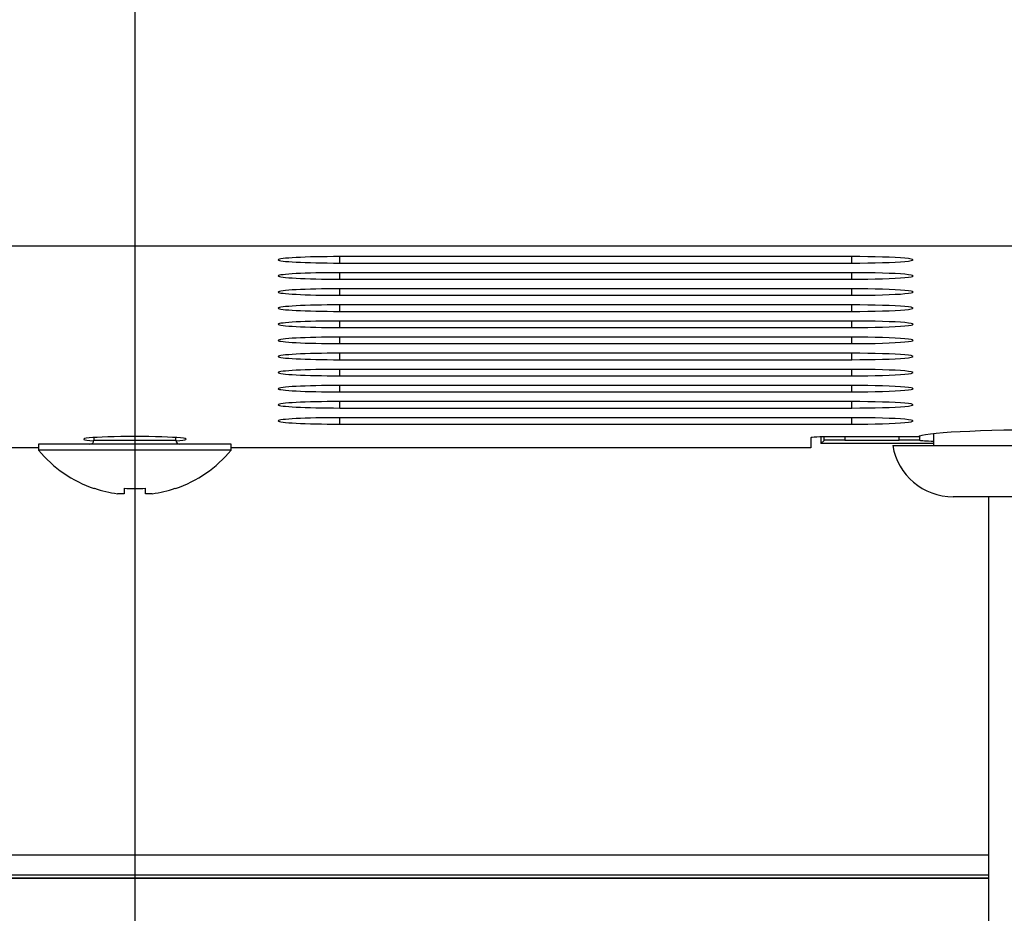
# Model space of a CAD drawing. Units: millimetres. Extents: x 6 to 589, y 9 to 411.
# Drawn here: x 451 to 467, y 115 to 130 of the extents above; entities that cross this region are included whole.
import ezdxf

# ---------------------------------------------------------------- set-up
doc = ezdxf.new("R2010")
doc.units = ezdxf.units.MM
doc.layers.add('SLD-0', color=179, linetype='Continuous')

# ---------------------------------------------------------------- blocks, each defined once
blk = doc.blocks.new('SW_CENTERMARKSYMBOL_1')
at = {"layer": 'SLD-0', "color": 0}
blk.add_line((0, -1.667), (0, -77.031), dxfattribs=at)

msp = doc.modelspace()

# ---------------------------------------------------------------- linework, layer by layer
at = {"color": 7, "linetype": 'Continuous', "lineweight": 25}
for p, q in [((469.103743, 126.180847), (436.635434, 126.180847)), ((464.536255, 126.009911), (456.202922, 126.009911)), ((456.202922, 125.905094), (464.536255, 125.905094)), ((464.536255, 125.747872), (456.202922, 125.747872)), ((456.202922, 125.643054), (464.536255, 125.643054)), ((464.536255, 125.485832), (456.202922, 125.485832)), ((456.202922, 125.381017), (464.536255, 125.381017)), ((464.536255, 125.223793), (456.202922, 125.223793)), ((456.202922, 125.118978), (464.536255, 125.118978)), ((464.536255, 124.961753), (456.202922, 124.961753)), ((456.202922, 124.856939), (464.536255, 124.856939)), ((464.536255, 124.699716), (456.202922, 124.699716)), ((456.202922, 124.594899), (464.536255, 124.594899)), ((464.536255, 124.437677), (456.202922, 124.437677)), ((456.202922, 124.33286), (464.536255, 124.33286)), ((464.536255, 124.175638), (456.202922, 124.175638)), ((456.202922, 124.070823), (464.536255, 124.070823)), ((464.536255, 123.913598), (456.202922, 123.913598)), ((456.202922, 123.808783), (464.536255, 123.808783)), ((464.536255, 123.651559), (456.202922, 123.651559)), ((456.202922, 123.546744), (464.536255, 123.546744)), ((464.536255, 123.389522), (456.202922, 123.389522)), ((456.202922, 123.284705), (464.536255, 123.284705)), ((464.036255, 123.076227), (464.036255, 122.967963)), ((465.620576, 123.078567), (464.202922, 123.078567)), ((465.869589, 123.129094), (465.869589, 122.93532)), ((451.302922, 122.958031), (451.302922, 122.861882)), ((454.436255, 122.958031), (451.302922, 122.958031)), ((452.202922, 123.066341), (452.202922, 123.024697)), ((453.536255, 123.024697), (453.536255, 123.066341)), ((454.436255, 122.861882), (454.436255, 122.958031)), ((463.869588, 123.061098), (463.869588, 122.900381)), ((464.036255, 122.967963), (464.088722, 123.02043)), ((465.869589, 122.967963), (464.036255, 122.967963)), ((464.422004, 123.026147), (465.307851, 123.026147)), ((465.202922, 122.93532), (470.536255, 122.93532)), ((451.302922, 122.900381), (433.354969, 122.900381)), ((454.436255, 122.861882), (451.302922, 122.861882)), ((463.869588, 122.900381), (454.436255, 122.900381)), ((452.697922, 122.151886), (452.5861, 122.151886)), ((452.697922, 122.241867), (452.697922, 122.151886)), ((453.041255, 122.151886), (453.041255, 122.241867)), ((453.153076, 122.151886), (453.041255, 122.151886)), ((469.550241, 122.101987), (466.188935, 122.101987)), ((466.769589, 114.918654), (466.769589, 122.101987)), ((429.05876, 115.900814), (466.769589, 115.900814))]:
    msp.add_line(p, q, dxfattribs=at)
at = {"color": 8, "linetype": 'Continuous', "lineweight": 25}
for p, q in [((456.202922, 125.905094), (456.202922, 126.009911)), ((464.536255, 125.905094), (464.536255, 126.009911)), ((456.202922, 125.643054), (456.202922, 125.747872)), ((464.536255, 125.643054), (464.536255, 125.747872)), ((456.202922, 125.381017), (456.202922, 125.485832)), ((464.536255, 125.381017), (464.536255, 125.485832)), ((456.202922, 125.118978), (456.202922, 125.223793)), ((464.536255, 125.118978), (464.536255, 125.223793)), ((456.202922, 124.856939), (456.202922, 124.961753)), ((464.536255, 124.856939), (464.536255, 124.961753)), ((456.202922, 124.594899), (456.202922, 124.699716)), ((464.536255, 124.594899), (464.536255, 124.699716)), ((456.202922, 124.33286), (456.202922, 124.437677)), ((464.536255, 124.33286), (464.536255, 124.437677)), ((456.202922, 124.070823), (456.202922, 124.175638)), ((464.536255, 124.070823), (464.536255, 124.175638)), ((456.202922, 123.808783), (456.202922, 123.913598)), ((464.536255, 123.808783), (464.536255, 123.913598)), ((456.202922, 123.546744), (456.202922, 123.651559)), ((464.536255, 123.546744), (464.536255, 123.651559)), ((456.202922, 123.284705), (456.202922, 123.389522)), ((464.536255, 123.284705), (464.536255, 123.389522)), ((464.088722, 123.02043), (464.088722, 123.077511)), ((464.422004, 123.078567), (464.422004, 123.026147)), ((465.307851, 123.026147), (465.307851, 123.078567)), ((465.638397, 123.090289), (465.638397, 123.021078)), ((452.202922, 123.024697), (453.536255, 123.024697)), ((427.035393, 116.278052), (466.769589, 116.278052)), ((466.769589, 115.945175), (427.035393, 115.945175)), ((429.05876, 115.901043), (466.769589, 115.901043))]:
    msp.add_line(p, q, dxfattribs=at)
at = {"color": 7, "linetype": 'Continuous', "lineweight": 25, "flags": 128}
for points in [[(452.208073, 122.235313), (452.208277, 122.235722), (452.20889, 122.236952), (452.209911, 122.239001), (452.21134, 122.241867)], [(453.527836, 122.241867), (453.529265, 122.239001), (453.530287, 122.236952), (453.530899, 122.235722), (453.531104, 122.235313)]]:
    msp.add_lwpolyline(points, dxfattribs=at)
at = {"color": 7, "linetype": 'Continuous', "lineweight": 25}
for centre, radius, start, end in [((452.136255, 123.024697), 0.066667, 270, 0), ((453.602922, 123.024697), 0.066667, 180, 270), ((466.188935, 123.101987), 1, 189.5940682, 270), ((452.869588, 124.15803), 2.033333, 219.6019271, 251.0140971), ((452.869588, 124.15803), 2.033333, 288.9859029, 320.3980729), ((452.869588, 124.15803), 2.026074, 251.0411768, 261.9567935), ((452.869588, 124.48661), 2.251298, 265.6268193, 274.3731807), ((452.869588, 124.15803), 2.026074, 278.0432065, 288.9588232)]:
    msp.add_arc(centre, radius, start, end, dxfattribs=at)
for centre, major_axis, ratio, start_param, end_param in [((456.202922, 125.957502), (1, 0), 0.052407779, 1.570796327, 4.71238898), ((464.536255, 125.957502), (1, 0), 0.052407779, 4.71238898, 7.853981634), ((456.202922, 125.695463), (1, 0), 0.052407779, 1.570796327, 4.71238898), ((464.536255, 125.695463), (1, 0), 0.052407779, 4.71238898, 7.853981634), ((456.202922, 125.433424), (1, 0), 0.052407779, 1.570796327, 4.71238898), ((464.536255, 125.433424), (1, 0), 0.052407779, 4.71238898, 7.853981634), ((456.202922, 125.171385), (1, 0), 0.052407779, 1.570796327, 4.71238898), ((464.536255, 125.171385), (1, 0), 0.052407779, 4.71238898, 7.853981634), ((456.202922, 124.909347), (1, 0), 0.052407779, 1.570796327, 4.71238898), ((464.536255, 124.909347), (1, 0), 0.052407779, 4.71238898, 7.853981634), ((456.202922, 124.647308), (1, 0), 0.052407779, 1.570796327, 4.71238898), ((464.536255, 124.647308), (1, 0), 0.052407779, 4.71238898, 7.853981634), ((456.202922, 124.385269), (1, 0), 0.052407779, 1.570796327, 4.71238898), ((464.536255, 124.385269), (1, 0), 0.052407779, 4.71238898, 7.853981634), ((456.202922, 124.12323), (1, 0), 0.052407779, 1.570796327, 4.71238898), ((464.536255, 124.12323), (1, 0), 0.052407779, 4.71238898, 7.853981634), ((456.202922, 123.861191), (1, 0), 0.052407779, 1.570796327, 4.71238898), ((464.536255, 123.861191), (1, 0), 0.052407779, 4.71238898, 7.853981634), ((456.202922, 123.599152), (1, 0), 0.052407779, 1.570796327, 4.71238898), ((464.536255, 123.599152), (1, 0), 0.052407779, 4.71238898, 7.853981634), ((456.202922, 123.337113), (1, 0), 0.052407779, 1.570796327, 4.71238898), ((464.536255, 123.337113), (1, 0), 0.052407779, 4.71238898, 7.853981634), ((452.869588, 123.040136), (0.833333, 0), 0.052407779, 1.570796327, 3.783361749), ((452.869588, 123.040136), (0.833333, 0), 0.052407779, 5.641416212, 7.853981634), ((464.202922, 123.061099), (0.333333, 0), 0.052407779, 1.570796327, 3.141592654), ((467.869588, 123.075074), (2.25, 0), 0.052407779, 0.029633967, 3.111958687), ((464.422004, 123.020328), (0.333333, 0), 0.017455065, 1.570796327, 3.124139361), ((465.307851, 123.020328), (0.333333, 0), 0.017455065, 0.129393018, 1.570796327), ((467.869588, 123.026147), (2.25, 0), 0.017455065, 3.270985671, 3.617474903)]:
    msp.add_ellipse(centre, major_axis=major_axis, ratio=ratio, start_param=start_param, end_param=end_param, dxfattribs=at)

# ---------------------------------------------------------------- block references
at = {"layer": 'SLD-0'}
msp.add_blockref('SW_CENTERMARKSYMBOL_1', (452.869588, 159.067963), dxfattribs=at)

doc.saveas('drawing.dxf')
